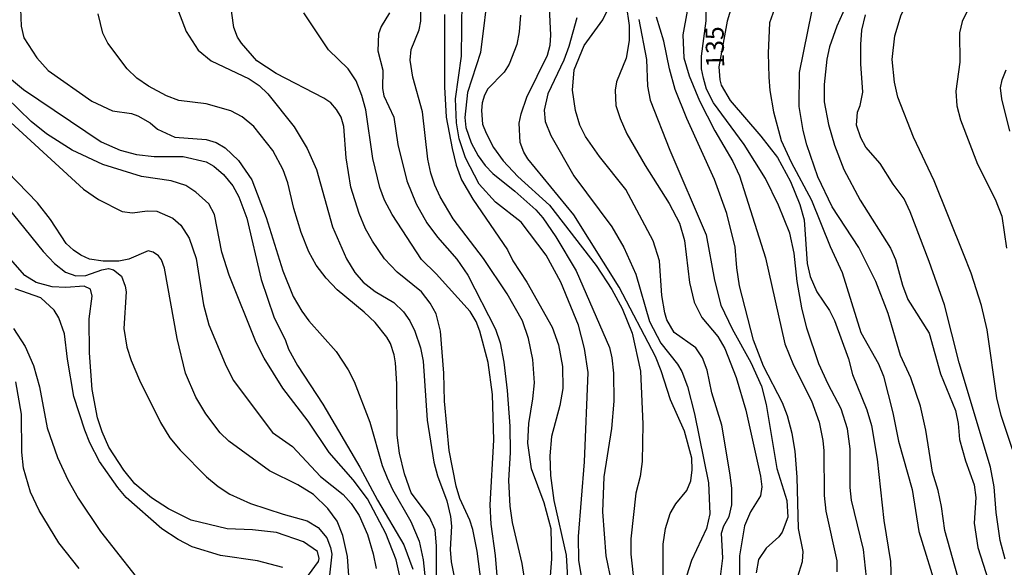
# Model space of a CAD drawing. Units: millimetres. Extents: x 180721 to 183136, y 1665964 to 1668741.
# Drawn here: x 180884 to 181019, y 1667239 to 1667315 of the extents above; entities that cross this region are included whole.
import ezdxf
from ezdxf.enums import TextEntityAlignment as Align

# ---------------------------------------------------------------- set-up
doc = ezdxf.new("R2010")
doc.units = ezdxf.units.MM
for name, color, linetype in [('IMAGEM', 7, 'Continuous'), ('V-CURVA_DE_NIVEL', 143, 'Continuous'), ('V-CURVA_MESTRA', 1, 'Continuous'), ('V-TEXTO_DE_ALTIMETRIA', 2, 'Continuous')]:
    doc.layers.add(name, color=color, linetype=linetype)
picture_1 = doc.add_image_def('image1.jpg', size_in_pixel=(4023, 4627))

msp = doc.modelspace()

# ---------------------------------------------------------------- linework, layer by layer
at = {"layer": 'V-CURVA_DE_NIVEL'}
for points in [[(181019.5, 1667321.77), (181018.59, 1667320.47), (181015.37, 1667317.31), (181014.46, 1667315.88), (181013.67, 1667314.24), (181013.29, 1667312.71), (181013.37, 1667308.66), (181012.82, 1667304.66), (181012.95, 1667302.66), (181013.46, 1667300.75), (181015.78, 1667294.62), (181018.23, 1667289.81), (181019.12, 1667287.47), (181019.8, 1667283.04)], [(180972.45, 1667232.73), (180972.49, 1667242.31), (180972.81, 1667244.48), (180973.45, 1667246.52), (180974.21, 1667247.88), (180975.75, 1667249.71), (180976.3, 1667251.03), (180976.49, 1667252.57), (180976.41, 1667254.14), (180975.41, 1667257.89), (180973.49, 1667262.18), (180972.22, 1667266.19), (180971.43, 1667268.14), (180966.43, 1667277.68), (180960.17, 1667287.64), (180953.85, 1667295.38), (180953.27, 1667296.28), (180952.76, 1667297.6), (180952.64, 1667300.28), (180952.91, 1667301.56), (180953.72, 1667303.85), (180956.53, 1667309.64), (180956.91, 1667311.01), (180957.02, 1667312.37), (180956.64, 1667319.94)], [(180999.29, 1667320.11), (180996.41, 1667313.6), (180995.41, 1667310.79), (180995.05, 1667309.09), (180994.65, 1667305.6), (180994.65, 1667303.22), (180995.24, 1667300.07), (180996.09, 1667297.22), (180997.37, 1667293.9), (180999.6, 1667289.68), (181003.8, 1667283.04), (181004.5, 1667281.51), (181005.46, 1667277.98), (181006.18, 1667275.98), (181009.12, 1667271.38), (181010.69, 1667265.76), (181012.74, 1667260.7), (181013.12, 1667258.91), (181013.29, 1667256.74), (181014.14, 1667253.8), (181015.33, 1667250.48), (181015.55, 1667248.73), (181015.33, 1667245.2), (181015.84, 1667241.88), (181018.44, 1667233.67)], [(181013.08, 1667237.8), (181011.29, 1667244.18), (181010.82, 1667247.5), (181010.35, 1667249.71), (181009.59, 1667252.22), (181008.69, 1667258.01), (181007.93, 1667261.33), (181006.61, 1667265.21), (181005.2, 1667268.27), (181003.46, 1667274.06), (181001.77, 1667278.49), (180999.43, 1667283.17), (180995.75, 1667288.74), (180993.8, 1667292.87), (180992.26, 1667297.3), (180991.75, 1667299.26), (180991.24, 1667302.58), (180991.28, 1667307.26), (180993.58, 1667318.58)], [(180904.88, 1667317.86), (180906.79, 1667312.88), (180908.41, 1667310.3), (180910.2, 1667308.83), (180915.44, 1667306.36), (180916.84, 1667305.47), (180918.03, 1667304.32), (180921.65, 1667299.75), (180923.44, 1667296.77), (180924.71, 1667293.9), (180926.93, 1667286.02), (180928.84, 1667281.59), (180929.99, 1667279.72), (180931.14, 1667278.4), (180932.8, 1667277.12), (180935.36, 1667275.57), (180936.7, 1667274.29), (180937.59, 1667273.04), (180938.27, 1667271.63), (180939.06, 1667269.34), (180939.42, 1667267.51), (180939.97, 1667259.38), (180940.89, 1667253.59), (180941.4, 1667251.71), (180942.68, 1667248.27), (180943.19, 1667246.14), (180943.31, 1667244.78), (180943.16, 1667241.58), (180943.27, 1667239.88), (180944.14, 1667235.5)], [(180961.55, 1667236.05), (180960.87, 1667240.05), (180960.83, 1667243.37), (180961.64, 1667253.67), (180962.17, 1667265.97), (180961.66, 1667269.25), (180960.83, 1667272.46), (180958.4, 1667278.36), (180956.36, 1667282.1), (180952.91, 1667286.66), (180949.38, 1667289.4), (180947.15, 1667291.89), (180945.27, 1667295.51), (180944.38, 1667298.11), (180944, 1667300.32), (180943.87, 1667303.6), (180944.72, 1667309.47), (180944.78, 1667317.26)], [(181000.65, 1667236.43), (181000.09, 1667241.58), (180998.45, 1667248.39), (180998.24, 1667250.1), (180998.26, 1667255.42), (180997.88, 1667258.18), (180996.99, 1667260.95), (180995.2, 1667264.36), (180993.94, 1667267.16), (180992.26, 1667272.06), (180991.58, 1667274.87), (180990.96, 1667278.49), (180990.54, 1667282.36), (180989.92, 1667285.13), (180988.39, 1667289), (180986.58, 1667292.66), (180983.66, 1667297.34), (180979.41, 1667303.05), (180978.45, 1667304.96), (180978.02, 1667306.45), (180977.77, 1667307.73), (180977.77, 1667309.47), (180978.39, 1667314.37), (180978.34, 1667318.45)], [(180883.94, 1667315.99), (180884.02, 1667313.6), (180884.41, 1667312.03), (180886.19, 1667309.26), (180887.75, 1667307.51), (180893.77, 1667303.3), (180896.62, 1667301.98), (180899.26, 1667301.6), (180900.11, 1667301.3), (180901.83, 1667300.31), (180902.84, 1667299.43), (180905.22, 1667298.36), (180909.52, 1667298.04), (180910.88, 1667297.6), (180912.12, 1667296.89), (180913.97, 1667295.15), (180915.8, 1667292.45), (180917.8, 1667287.3), (180920.09, 1667279.93), (180921.5, 1667276.4), (180922.69, 1667274.38), (180923.67, 1667273.08), (180927.42, 1667268.82), (180929.08, 1667266.31), (180929.91, 1667264.7), (180932.06, 1667259.12), (180933.76, 1667253.16), (180934.44, 1667251.46), (180935.2, 1667249.84), (180937.72, 1667245.46), (180938.87, 1667242.73), (180939.4, 1667240.14), (180939.78, 1667236.69)], [(180947.42, 1667237.07), (180946.87, 1667241.37), (180946.25, 1667244.35), (180945.85, 1667245.63), (180944.46, 1667248.61), (180943.95, 1667250.31), (180943.02, 1667255.2), (180942.38, 1667262.01), (180942.25, 1667265.85), (180941.8, 1667271.63), (180941.19, 1667274.02), (180940.4, 1667275.51), (180939.18, 1667277.04), (180935.85, 1667279.76), (180934.08, 1667281.61), (180932.42, 1667284.02), (180931.48, 1667285.72), (180930.59, 1667287.85), (180929.46, 1667291.47), (180928.8, 1667295.51), (180928.5, 1667299.81), (180928.12, 1667301.09), (180927.48, 1667302.15), (180926.69, 1667303.05), (180925.74, 1667303.72), (180919.18, 1667307.09), (180916.52, 1667308.87), (180914.41, 1667311.26), (180913.86, 1667312.11), (180913.35, 1667313.43), (180912.84, 1667317.05)], [(180956.59, 1667233.2), (180957.13, 1667240.31), (180957.06, 1667244.44), (180956.08, 1667248.01), (180954.36, 1667252.69), (180953.85, 1667256.23), (180953.98, 1667258.95), (180954.55, 1667262.31), (180954.74, 1667264.53), (180954.53, 1667267.72), (180953.91, 1667270.61), (180953.1, 1667273.04), (180951, 1667276.78), (180947.74, 1667281.64), (180943.55, 1667287.08), (180941.74, 1667290.15), (180941.02, 1667291.72), (180940.46, 1667293.38), (180940.08, 1667295.3), (180939.31, 1667301.81), (180937.99, 1667306.62), (180937.65, 1667308.96), (180937.76, 1667310.41), (180938.89, 1667313.13), (180939.1, 1667314.33), (180939.1, 1667315.9)], [(180987.83, 1667315.99), (180987.13, 1667314.07), (180986.96, 1667309.9), (180987.03, 1667306.58), (180987.16, 1667304.75), (180987.67, 1667301.85), (180988.73, 1667297.9), (180990.13, 1667294.92), (180992.94, 1667289.68), (180995.5, 1667283.3), (180997.14, 1667279.72), (180999.71, 1667271.46), (181002.16, 1667267.16), (181002.82, 1667265.46), (181004.1, 1667260.4), (181004.9, 1667256.48), (181006.78, 1667249.84), (181007.71, 1667244.05), (181010.31, 1667235.63)], [(180941.25, 1667237.84), (180941.25, 1667242.05), (180941.06, 1667244.27), (180940.27, 1667246.05), (180937.76, 1667249.37), (180936.84, 1667252.01), (180936.18, 1667254.86), (180935.84, 1667257.33), (180935.78, 1667264.4), (180935.61, 1667267.29), (180935.42, 1667268.4), (180934.91, 1667269.93), (180934.4, 1667270.83), (180932.8, 1667272.83), (180931.31, 1667274.25), (180927.57, 1667277.32), (180926.05, 1667278.91), (180924.69, 1667280.74), (180923.67, 1667282.57), (180922.59, 1667285.21), (180921.58, 1667288.53), (180920.78, 1667292.06), (180920.14, 1667293.85), (180918.69, 1667296.49), (180916.09, 1667299.81), (180914.5, 1667301.13), (180912.9, 1667301.98), (180909.52, 1667302.92), (180905.78, 1667303.38), (180904.07, 1667304.02), (180901.6, 1667305.34), (180899.99, 1667306.45), (180898.65, 1667307.77), (180895.98, 1667311.3), (180895.3, 1667312.67), (180894.66, 1667315.3)], [(180934.78, 1667315.47), (180933.65, 1667313.58), (180933.27, 1667312.58), (180933.18, 1667310.24), (180933.87, 1667307.56), (180933.82, 1667305.05), (180933.99, 1667304.02), (180935.36, 1667301.09), (180935.95, 1667297.34), (180937.19, 1667292.32), (180938.46, 1667289.17), (180939.93, 1667286.55), (180941.4, 1667284.57), (180944.06, 1667281.55), (180945.57, 1667279.34), (180949.38, 1667271.93), (180950.02, 1667270.02), (180950.53, 1667267.38), (180951, 1667263.46), (180951.38, 1667258.57), (180951.4, 1667254.95), (180951.19, 1667251.08), (180951.34, 1667247.54), (180951.7, 1667245.29), (180953, 1667239.67), (180954.27, 1667231.71)], [(180942.36, 1667315.22), (180942.34, 1667305.26), (180942.59, 1667301.09), (180943.4, 1667296.79), (180943.97, 1667294.49), (180944.68, 1667292.49), (180946.25, 1667289.81), (180951.02, 1667282.83), (180951.76, 1667281.34), (180953.72, 1667278.36), (180957.19, 1667272.19), (180958.08, 1667269.76), (180958.6, 1667266.78), (180958.64, 1667263.76), (180958.25, 1667261.42), (180957.08, 1667257.12), (180956.89, 1667254.48), (180956.96, 1667251.76), (180957.42, 1667248.31), (180959.11, 1667240.82), (180959.55, 1667233.79)], [(180952.85, 1667315.13), (180952.66, 1667312.84), (180952.32, 1667311.09), (180951.29, 1667308.37), (180950.57, 1667307.28), (180948.34, 1667305), (180947.85, 1667304.11), (180947.53, 1667303.09), (180947.53, 1667303.09), (180947.44, 1667302.02), (180947.61, 1667300.15), (180948.08, 1667298.88), (180949.12, 1667296.92), (180950.44, 1667295.09), (180952.44, 1667292.92), (180956.83, 1667289), (180963.26, 1667280.66), (180965.43, 1667277.38), (180966.85, 1667274.74), (180968.19, 1667271.38), (180969.34, 1667266.14), (180969.7, 1667258.82), (180969.58, 1667253.71), (180969.3, 1667251.61), (180968.7, 1667249.33), (180968.02, 1667243.03), (180968.02, 1667240.95), (180968.51, 1667236.77)], [(180960.57, 1667314.75), (180959.51, 1667310.84), (180958.79, 1667308.92), (180956.61, 1667304.32), (180956.1, 1667302.07), (180956.23, 1667300.49), (180957, 1667298.58), (180960.17, 1667293), (180965.41, 1667286.02), (180967.07, 1667283.17), (180968.7, 1667279.47), (180968.7, 1667279.47), (180970.58, 1667272.95), (180972.17, 1667269.97), (180974.47, 1667267.1), (180975.04, 1667266.1), (180975.83, 1667264.02), (180976.81, 1667260.27), (180978.73, 1667250.78), (180978.9, 1667246.48), (180978.47, 1667244.48), (180976.38, 1667240.09), (180974.7, 1667234.77)], [(180980.28, 1667237.11), (180980.69, 1667240.39), (180980.51, 1667243.84), (180980.85, 1667244.86), (180981.58, 1667246.12), (180981.94, 1667247.71), (180981.92, 1667249.97), (180981.71, 1667251.84), (180980.58, 1667258.69), (180979.2, 1667263.16), (180978.56, 1667266.27), (180977.92, 1667267.97), (180977, 1667269.34), (180974.02, 1667271.46), (180973, 1667273.21), (180972.7, 1667274.17), (180972.32, 1667276.53), (180971.98, 1667281.34), (180971.09, 1667284.06), (180967.34, 1667291.13), (180963.72, 1667295.68), (180961.79, 1667298.45), (180961.02, 1667299.98), (180960.4, 1667302.02), (180960, 1667304.79), (180960.23, 1667307.6), (180961.59, 1667310.96), (180964.15, 1667314.5), (180964.79, 1667315.73)], [(180969.11, 1667314.54), (180970.19, 1667309.01), (180970.32, 1667305.34), (180970.7, 1667303.43), (180973.38, 1667296.53), (180978.41, 1667284.91), (180979.54, 1667278.66), (180980.45, 1667275.21), (180981.98, 1667271.97), (180984.58, 1667267.34), (180986.03, 1667264.06), (180986.69, 1667261.55), (180988.13, 1667252.74), (180989.54, 1667248.31), (180989.67, 1667246.05), (180988.88, 1667243.97), (180988.41, 1667243.31), (180986.66, 1667241.77), (180985.62, 1667240.22), (180985.28, 1667238.39)], [(180990.99, 1667237.71), (180991.69, 1667239.92), (180991.79, 1667241.33), (180991.13, 1667244.48), (180990.94, 1667251.54), (180990.65, 1667255.12), (180990.24, 1667257.55), (180989.6, 1667259.97), (180988.92, 1667261.76), (180986.32, 1667266.82), (180984.92, 1667270.4), (180983, 1667277.89), (180982.62, 1667280.36), (180982.41, 1667283.21), (180981.24, 1667287.85), (180979.56, 1667292.53), (180975.75, 1667300.92), (180974.15, 1667304.92), (180973.34, 1667307.77), (180972.56, 1667311.56), (180971.55, 1667314.88)], [(180975.77, 1667315.69), (180975.2, 1667312.41), (180975.34, 1667309.26), (180976.07, 1667306.79), (180977.47, 1667303.34), (180979.6, 1667299.22), (180982.07, 1667295), (180983, 1667293.04), (180986.58, 1667281.72), (180989.26, 1667269.89), (180990.43, 1667266.95), (180992.9, 1667262.06), (180993.97, 1667259.12), (180994.48, 1667256.61), (180994.6, 1667255.16), (180994.6, 1667255.16), (180994.67, 1667249.03), (180994.88, 1667246.86), (180996.43, 1667240.01), (180996.43, 1667238.52)], [(181019.59, 1667240.26), (181018.91, 1667242.82), (181018.35, 1667246.69), (181018.1, 1667250.22), (181017.59, 1667252.91), (181013.25, 1667267.29), (181011.25, 1667275.25), (181009.12, 1667281.21), (181006.5, 1667288.06), (181005.67, 1667289.85), (181004.16, 1667291.85), (181002.39, 1667294.7), (181000.41, 1667296.96), (180999.7, 1667298.25), (180999.1, 1667300), (180999.25, 1667301.76), (180999.63, 1667302.69), (181000.01, 1667304.54), (180999.71, 1667308.45), (180999.71, 1667311.09), (180999.86, 1667313.09), (181000.35, 1667315.18)], [(181020.23, 1667299.17), (181019.16, 1667303.6), (181018.97, 1667305.13), (181019.18, 1667306.24), (181019.74, 1667307.6)], [(180936.23, 1667237.67), (180935.72, 1667240.14), (180934.29, 1667243.77), (180931.74, 1667248.56), (180929.76, 1667251.16), (180926.48, 1667254.93), (180923.58, 1667259.25), (180920.1, 1667263.78), (180917.52, 1667267.93), (180916.41, 1667270.06), (180912.71, 1667279.34), (180911.69, 1667282.53), (180910.65, 1667287.7), (180909.9, 1667289.17), (180908.09, 1667290.79), (180906.73, 1667291.68), (180904.71, 1667292.32), (180900.63, 1667292.91), (180895.31, 1667294.57), (180891.07, 1667296.55), (180887.51, 1667298.79), (180885.43, 1667300.51), (180882.02, 1667303.81)], [(180880.32, 1667302.41), (180892.62, 1667291.17), (180894.71, 1667289.76), (180897.94, 1667288.1), (180899.39, 1667287.93), (180901.39, 1667288.19), (180902.71, 1667288.17), (180904.92, 1667287.21), (180906.05, 1667286.23), (180907.18, 1667284.45), (180908.14, 1667281.64), (180909.18, 1667275.25), (180909.9, 1667272.5), (180912.12, 1667267.16), (180913.26, 1667264.87), (180918.67, 1667257.69), (180921.44, 1667255.76), (180925.29, 1667251.63), (180928.42, 1667249.14), (180929.5, 1667247.9), (180930.61, 1667246.27), (180931.76, 1667243.63), (180932.55, 1667240.99), (180932.93, 1667238.95)], [(180929.54, 1667232.69), (180929.01, 1667240.61), (180928.33, 1667243.5), (180927.57, 1667245.5), (180926.29, 1667247.24), (180924.33, 1667249.14), (180922.16, 1667250.48), (180918.27, 1667252.41), (180912.65, 1667256.48), (180911.44, 1667257.63), (180909.48, 1667260.27), (180908.11, 1667262.57), (180906.67, 1667265.85), (180905.52, 1667270.61), (180903.8, 1667280.29), (180903.37, 1667281.47), (180902.98, 1667282.02), (180902.24, 1667282.53), (180901.52, 1667282.68), (180898.88, 1667281.55), (180897.48, 1667281.29), (180895.35, 1667281.29), (180893.47, 1667281.57), (180892.24, 1667282.1), (180891.24, 1667282.78), (180890.26, 1667283.72), (180888.07, 1667287), (180886.28, 1667289.28), (180880.75, 1667294.98)], [(180880.41, 1667290.79), (180887.05, 1667282.62), (180888.64, 1667280.93), (180890.15, 1667279.76), (180891.56, 1667279.25), (180892.96, 1667279.29), (180895.15, 1667280.1), (180896.07, 1667280.27), (180896.75, 1667280.06), (180897.86, 1667279.19), (180898.37, 1667277.81), (180898.49, 1667277.04), (180898.17, 1667272.02), (180898.6, 1667269.42), (180899.18, 1667267.59), (180900.33, 1667264.87), (180900.33, 1667264.87), (180903.22, 1667259.08), (180904.54, 1667256.95), (180905.96, 1667255.27), (180909.58, 1667251.59), (180911.16, 1667250.26), (180912.8, 1667249.2), (180915.65, 1667247.9), (180920.12, 1667246.43), (180923.44, 1667245.54), (180924.97, 1667244.62), (180926.14, 1667243.2), (180926.67, 1667241.84), (180926.84, 1667240.95), (180926.35, 1667236.39)], [(180920.09, 1667239.12), (180916.59, 1667240.01), (180911.48, 1667240.77), (180907.61, 1667241.96), (180905.69, 1667242.94), (180903.43, 1667244.43), (180898.52, 1667248.75), (180897.35, 1667250.1), (180894.85, 1667253.71), (180893.51, 1667256.27), (180892.79, 1667258.01), (180891.3, 1667262.65), (180890.43, 1667267.8), (180890.02, 1667271.25), (180889.22, 1667273.46), (180888.6, 1667274.53), (180886.75, 1667276.23), (180883.22, 1667277.46)], [(180882.96, 1667272.02), (180884.58, 1667269.51), (180885.73, 1667266.91), (180886.55, 1667263.97), (180887.64, 1667258.35), (180889.05, 1667254.23), (180890.49, 1667251.16), (180891.9, 1667248.65), (180894.96, 1667244.05), (180901.88, 1667235.24)], [(180892.03, 1667238.95), (180889.22, 1667242.52), (180886.53, 1667246.95), (180885.34, 1667249.46), (180884.38, 1667252.78), (180884.11, 1667254.99), (180884.07, 1667260.23), (180883.3, 1667264.65)]]:
    msp.add_lwpolyline(points, dxfattribs=at)
at = {"layer": 'V-CURVA_MESTRA'}
for points in [[(181020.61, 1667255.34), (181019.06, 1667260.02), (181018.44, 1667262.47), (181017.13, 1667271.83), (181016.36, 1667275.17), (181014.9, 1667279.64), (181013.87, 1667282.26), (181009.81, 1667292.31), (181006.98, 1667298.36), (181004.79, 1667303.86), (181004.34, 1667305.92), (181004.04, 1667309.01), (181004.42, 1667312.31), (181005.26, 1667315.19), (181007.02, 1667318.5), (181010.73, 1667323.35), (181013.4, 1667327.56), (181014.47, 1667330.05), (181016.12, 1667336.06), (181017.46, 1667338.37), (181022.03, 1667343.61)], [(180948.48, 1667319.31), (180947.3, 1667309.99), (180945.52, 1667304.5), (180945.15, 1667301.06), (180945.28, 1667299.65), (180946.05, 1667297.54), (180947, 1667295.78), (180947.96, 1667294.43), (180949, 1667293.34), (180952.07, 1667290.89), (180954.96, 1667288.33), (180955.91, 1667287.24), (180957.71, 1667284.62), (180960.52, 1667279.94), (180965.09, 1667269.38), (180965.42, 1667267.96), (180965.65, 1667265.86), (180965.7, 1667261.99), (180965.35, 1667258.22), (180964.32, 1667251.6), (180964.11, 1667246.75), (180964.6, 1667240.7), (180966.94, 1667229.41)], [(180966.98, 1667319.44), (180967.8, 1667313.73), (180967.8, 1667311.63), (180967.39, 1667309.22), (180966.04, 1667305.96), (180965.89, 1667304.8), (180965.95, 1667302.7), (180966.55, 1667300.89), (180967.5, 1667298.79), (180969.99, 1667294.45), (180973.32, 1667289.21), (180974.73, 1667286.51), (180975.44, 1667284.11), (180976.13, 1667278.35), (180976.77, 1667275.65), (180977.81, 1667273.5), (180980, 1667270.92), (180980.96, 1667269.27), (180982.53, 1667265.26), (180983.86, 1667260.75), (180985.88, 1667251.69), (180986.09, 1667250.19), (180985.9, 1667248.98), (180984.52, 1667246.77), (180983.71, 1667244.86), (180983, 1667240.7), (180983, 1667237.74)], [(180982.03, 1667316.74), (180981.3, 1667314.33), (180980.17, 1667308.03), (180980.17, 1667308.03), (180980.29, 1667306.22), (180980.49, 1667305.49), (180981.71, 1667303.38), (180985.96, 1667298.49), (180988.22, 1667295.53), (180990.02, 1667292.26), (180991.33, 1667289.09), (180991.89, 1667286.98), (180992.34, 1667280.93), (180992.72, 1667279.17), (180993.63, 1667277.06), (180995.39, 1667274.49), (180996.07, 1667273.11), (180998.03, 1667267.83), (180998.58, 1667265.69), (181000.52, 1667260.79), (181001.18, 1667258.64), (181001.95, 1667254.01), (181002.86, 1667245.59), (181003.8, 1667239.93), (181003.99, 1667234.26)], [(180949.68, 1667237.39), (180949.4, 1667240.74), (180948.78, 1667245.08), (180948.65, 1667247.74), (180949.15, 1667256.63), (180948.97, 1667262.94), (180948.39, 1667267.32), (180947.23, 1667271.65), (180946.7, 1667272.99), (180945.91, 1667274.36), (180941.21, 1667279.51), (180939.18, 1667281.5), (180935.15, 1667287.71), (180934.1, 1667289.69), (180933.45, 1667291.4), (180932.49, 1667295.4), (180931.5, 1667302.09), (180930.98, 1667304.07), (180930.19, 1667306.09), (180929.08, 1667307.76), (180926.39, 1667310.38), (180922.98, 1667315.45)], [(180879.07, 1667309.24), (180884.38, 1667304.92), (180895.07, 1667297.69), (180897.69, 1667296.53), (180899.92, 1667295.95), (180902.37, 1667295.67), (180906.36, 1667295.67), (180909.52, 1667294.96), (180910.57, 1667294.34), (180911.92, 1667293.21), (180913.19, 1667291.62), (180914.03, 1667290.12), (180915.14, 1667287.2), (180917.09, 1667278.74), (180918.85, 1667273.63), (180920.44, 1667270.36), (180920.87, 1667269.16), (180922.1, 1667266.89), (180925.6, 1667261.61), (180930.71, 1667252.93), (180930.71, 1667252.93), (180933.15, 1667248.36), (180936.74, 1667242.24), (180938, 1667238.89)], [(180923.62, 1667238.03), (180924.99, 1667239.93), (180925.08, 1667240.35), (180924.87, 1667241.3), (180922.94, 1667242.63), (180919.2, 1667243.94), (180915.9, 1667244.3), (180912.42, 1667244.43), (180907.44, 1667245.61), (180904.35, 1667247.16), (180902, 1667248.7), (180899.7, 1667250.61), (180898.2, 1667252.51), (180896.12, 1667255.68), (180895.2, 1667257.79), (180894.57, 1667259.72), (180893.82, 1667263.63), (180893.44, 1667268.65), (180893.39, 1667273.33), (180893.8, 1667276.46), (180893.57, 1667277.43), (180892.71, 1667277.83), (180890.18, 1667277.66), (180888.33, 1667277.73), (180886.1, 1667278.33), (180884.53, 1667279.29), (180882.55, 1667281.53)]]:
    msp.add_lwpolyline(points, dxfattribs=at)

# ---------------------------------------------------------------- texts
at = {"layer": 'V-TEXTO_DE_ALTIMETRIA'}
msp.add_text('135', height=2.5, rotation=91, dxfattribs=at).set_placement((180981.68, 1667307.95), align=Align.BOTTOM_LEFT)

# ---------------------------------------------------------------- referenced raster images: frames only (the image files are external)
at = {"layer": 'IMAGEM'}
image = msp.add_image(picture_1, insert=(180722.13, 1665964.43), size_in_units=(2414.19, 2776.65), dxfattribs=at)
image.dxf.flags = 7

doc.saveas('drawing.dxf')
